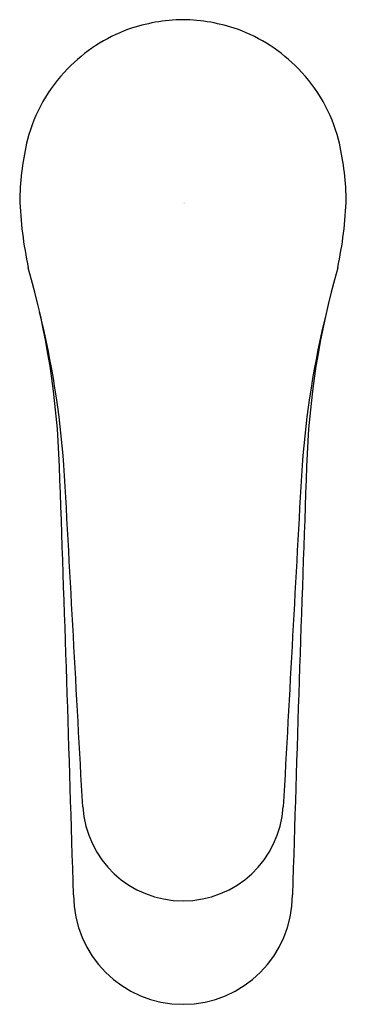
# Model space of a CAD drawing. Units: inches. Extents: x 261.76 to 263.63, y 24.61 to 30.26.
import ezdxf

# ---------------------------------------------------------------- set-up
doc = ezdxf.new("R2010")
doc.units = ezdxf.units.IN
doc.header["$LTSCALE"] = 0.64311
doc.header["$MEASUREMENT"] = 0
doc.layers.get('0').update_dxf_attribs({"color": 255, "linetype": 'CONTINUOUS'})
doc.layers.get('Defpoints').update_dxf_attribs({"linetype": 'CONTINUOUS'})
doc.styles.get("Standard").update_dxf_attribs({"font": 'txt', "width": 0.8})

msp = doc.modelspace()

# ---------------------------------------------------------------- linework, layer by layer
for centre, radius, start, end in [((262.7128, 29.2561), 1.0066, 90.8798, 109.0607), ((262.6819, 29.2561), 1.0066, 70.9393, 89.1202), ((262.7056, 29.3331), 0.9316, 110.185, 135.9807), ((262.6892, 29.3331), 0.9316, 44.0193, 69.815), ((262.687, 29.3425), 0.9118, 135.5888, 165.2544), ((262.7078, 29.3425), 0.9118, 14.7456, 44.4112), ((263.4431, 29.1882), 1.6829, 166.7279, 178.2748), ((261.9516, 29.1882), 1.6829, 1.7252, 13.2721), ((264.1167, 29.3255), 2.3573, 182.1071, 191.9022), ((261.278, 29.3255), 2.3573, 348.0978, 357.8929), ((257.3153, 27.5505), 4.676, 1.8289, 16.0002), ((268.0795, 27.5505), 4.676, 163.9998, 178.1711), ((256.5926, 27.2945), 5.4381, 4.36, 13.7253), ((268.8022, 27.2945), 5.4381, 166.2747, 175.64), ((-138.9447, 13.2898), 401.1924, 1.707119, 2.058379), ((-2941.482, -148.9425), 3208.3638, 3.1211947, 3.1562648), ((3466.8768, -148.9425), 3208.3638, 176.8437352, 176.8788053), ((664.3395, 13.2898), 401.1924, 177.941621, 178.292881), ((262.6974, 25.7838), 0.5761, 183.6557, 356.3443), ((262.6974, 25.2419), 0.6277, 180.0446, 359.9554)]:
    msp.add_arc(centre, radius, start, end)

# ---------------------------------------------------------------- texts
at = {"layer": 'Defpoints'}
for tag, p, s in [('TRADENAME', (262.6977, 29.2078), 'JULY'), ('MODELNUMBER', (262.6977, 29.2095), 'K-16027BR-4ND'), ('PRODUCT', (262.6977, 29.2061), 'BATHROOM SINK FAUCET')]:
    msp.add_attdef(tag, p, s, height=0.001, dxfattribs=at)

doc.saveas('drawing.dxf')
